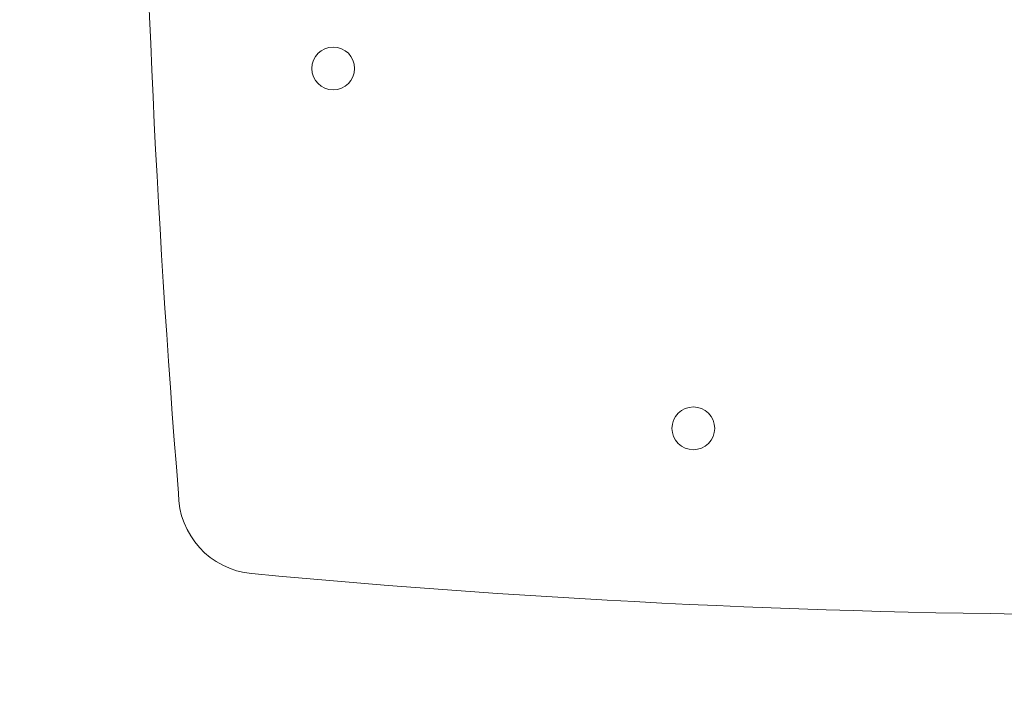
# Model space of a CAD drawing. Units: millimetres. Extents: x 338 to 3608, y 356 to 1049.
# Drawn here: x 1516 to 1564, y 505 to 538 of the extents above; entities that cross this region are included whole.
import ezdxf

# ---------------------------------------------------------------- set-up
doc = ezdxf.new("R2010")
doc.units = ezdxf.units.MM
doc.header["$PDSIZE"] = -1
doc.dimstyles.new('ISO-25', dxfattribs={"dimtxt": 2.5, "dimasz": 2.5, "dimexe": 1.25, "dimexo": 0.625, "dimtad": 1, "dimtxsty": 'Standard', "dimcen": 2.5, "dimadec": 0, "dimazin": 0, "dimtfac": 1, "dimtmove": 0, "dimatfit": 3, "dimfxl": 1, "dimarcsym": 0})

# ---------------------------------------------------------------- blocks, each defined once
blk = doc.blocks.new('*D531')
at = {"color": 0, "lineweight": -2}
for p, q in [((2444.903, 757.683), (984.447, 757.683)), ((984.447, 747.683), (984.447, 580.795)), ((984.447, 365.683), (984.447, 532.572)), ((2444.903, 355.683), (984.447, 355.683))]:
    blk.add_line(p, q, dxfattribs=at)
at = {"color": 0}
for points in [[(986.113, 747.683), (982.78, 747.683), (984.447, 757.683)], [(982.78, 365.683), (986.113, 365.683), (984.447, 355.683)]]:
    blk.add_solid(points, dxfattribs=at)
at = {"layer": 'Defpoints', "color": 0}
for p in [(2444.903, 757.683), (984.447, 355.683), (2444.903, 355.683)]:
    blk.add_point(p, dxfattribs=at)
at = {"color": 0, "insert": (984.447, 556.683), "char_height": 28.2222, "attachment_point": 5}
blk.add_mtext('402', dxfattribs=at)

msp = doc.modelspace()

# ---------------------------------------------------------------- linework, layer by layer
at = {"linetype": 'Continuous', "lineweight": 18}
for centre, radius in [((1531.554, 535.798), 1.033), ((1548.939, 518.412), 1.032)]:
    msp.add_circle(centre, radius, dxfattribs=at)
for centre, radius, start, end in [((2086.819, 560.954), 564.587, 180.4841, 184.64007), ((1527.982, 515.281), 3.9, 180, 264.6321), ((1569.954, 961.668), 452.256, 264.6286, 269.99367)]:
    msp.add_arc(centre, radius, start, end, dxfattribs=at)

# ---------------------------------------------------------------- dimensions: what is measured, and where the dimension line sits
dim = msp.add_linear_dim(base=(984.447, 355.683), p1=(2444.903, 757.683), p2=(2444.903, 355.683), angle=90, dimstyle='ISO-25', override={"dimscale": 100, "dimtxt": 0.282222, "dimasz": 0.1, "dimexe": 0, "dimexo": 0, "dimgap": 0.1, "dimtih": 1, "dimtoh": 1, "dimdec": 0, "dimlfac": 1, "dimzin": 1, "dimadec": 2, "dimtdec": 0, "dimtzin": 1})
dim.commit()
dim.dimension.update_dxf_attribs({"geometry": '*D531', "text_midpoint": (984.447, 556.683)})

doc.saveas('drawing.dxf')
